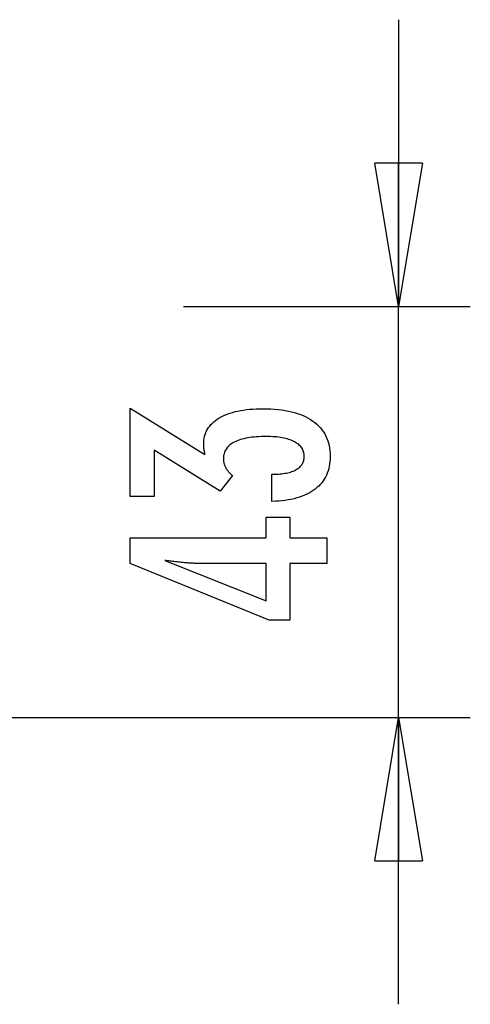
# Model space of a CAD drawing. Extents: x -13.9 to 13.9, y -5.2 to 5.1.
# Drawn here: x 9.2 to 13.9, y -5.2 to 5.1 of the extents above; entities that cross this region are included whole.
import ezdxf

# ---------------------------------------------------------------- set-up
doc = ezdxf.new("R2010")
doc.units = 0
doc.layers.get('0').update_dxf_attribs({"linetype": 'CONTINUOUS'})

msp = doc.modelspace()

# ---------------------------------------------------------------- linework, layer by layer
at = {"color": 0}
for points in [[(13.1862, 5.1499), (13.1862, 2.1499)], [(13.1862, 2.1499), (12.9362, 3.6499)], [(13.4361, 3.6499), (12.9362, 3.6499)], [(13.4361, 3.6499), (13.1862, 2.1499)], [(13.1862, 2.1499), (13.1862, 3.6499)], [(10.9362, 2.1499), (13.9362, 2.1499)], [(13.1862, -5.1501), (13.1862, 2.1499)], [(11.8594, 0.1103), (11.8594, 0.3954), (11.873, 0.3954), (11.873, 0.3954), (11.8922, 0.3955), (11.9111, 0.396), (11.9292, 0.3969), (11.9469, 0.3983), (11.964, 0.3999), (11.9805, 0.402), (11.9964, 0.4044), (12.0119, 0.4073), (12.0266, 0.4104), (12.0409, 0.414), (12.0544, 0.4179), (12.0676, 0.4224), (12.0801, 0.427), (12.0921, 0.4322), (12.1035, 0.4377), (12.1143, 0.4438), (12.1143, 0.4438), (12.1243, 0.4499), (12.1339, 0.4564), (12.1426, 0.4631), (12.151, 0.4703), (12.1585, 0.4777), (12.1654, 0.4856), (12.1716, 0.4936), (12.1773, 0.5022), (12.1821, 0.5108), (12.1864, 0.52), (12.19, 0.5294), (12.1931, 0.5392), (12.1953, 0.5492), (12.1971, 0.5597), (12.198, 0.5704), (12.1985, 0.5816), (12.1985, 0.5816), (12.198, 0.5937), (12.1968, 0.6056), (12.1947, 0.6171), (12.1919, 0.6284), (12.1881, 0.6391), (12.1837, 0.6497), (12.1784, 0.6598), (12.1724, 0.6697), (12.1653, 0.679), (12.1577, 0.6881), (12.1491, 0.6968), (12.1399, 0.7053), (12.1296, 0.7133), (12.1187, 0.721), (12.107, 0.7283), (12.0946, 0.7354), (12.0946, 0.7354), (12.0811, 0.7419), (12.0671, 0.748), (12.0523, 0.7537), (12.037, 0.7591), (12.0208, 0.7639), (12.0041, 0.7684), (11.9867, 0.7725), (11.9688, 0.7762), (11.9499, 0.7794), (11.9306, 0.7822), (11.9105, 0.7845), (11.8898, 0.7865), (11.8682, 0.7879), (11.8462, 0.7891), (11.8234, 0.7897), (11.8001, 0.79), (11.8001, 0.79), (11.7729, 0.7897), (11.7466, 0.7889), (11.7211, 0.7877), (11.6966, 0.7862), (11.6727, 0.7841), (11.6497, 0.7815), (11.6276, 0.7785), (11.6064, 0.7752), (11.5859, 0.7712), (11.5663, 0.7668), (11.5475, 0.762), (11.5296, 0.7567), (11.5124, 0.7509), (11.4961, 0.7447), (11.4807, 0.7381), (11.4662, 0.7312), (11.4662, 0.7312), (11.4523, 0.7236), (11.4394, 0.7156), (11.4273, 0.7071), (11.4163, 0.6984), (11.406, 0.689), (11.3967, 0.6794), (11.3882, 0.6692), (11.3808, 0.6587), (11.374, 0.6476), (11.3682, 0.6362), (11.3633, 0.6242), (11.3593, 0.6119), (11.3561, 0.599), (11.3539, 0.5858), (11.3526, 0.5721), (11.3523, 0.5581), (11.3523, 0.5581), (11.3523, 0.5521), (11.3526, 0.5461), (11.3531, 0.5401), (11.3538, 0.5341), (11.3546, 0.5281), (11.3556, 0.5222), (11.3568, 0.5162), (11.3583, 0.5105), (11.3598, 0.5045), (11.3616, 0.4988), (11.3636, 0.4929), (11.3658, 0.4872), (11.3681, 0.4815), (11.3706, 0.4758), (11.3733, 0.4701), (11.3763, 0.4645), (11.3763, 0.4645), (11.3793, 0.4587), (11.3826, 0.453), (11.386, 0.4474), (11.3897, 0.442), (11.3935, 0.4365), (11.3975, 0.4311), (11.4016, 0.4257), (11.4061, 0.4206), (11.4105, 0.4152), (11.4153, 0.4101), (11.4201, 0.405), (11.4253, 0.4), (11.4305, 0.3949), (11.436, 0.39), (11.4416, 0.3851), (11.4474, 0.3803), (11.318, 0.218), (10.6261, 0.6465), (10.6261, 0.1611), (10.3782, 0.1611), (10.3782, 1.0863), (11.1595, 0.6023), (11.1595, 0.6023), (11.1586, 0.6062), (11.1579, 0.6103), (11.157, 0.6142), (11.1564, 0.6182), (11.1555, 0.6219), (11.1549, 0.6258), (11.1542, 0.6295), (11.1536, 0.6334), (11.1528, 0.6369), (11.1522, 0.6405), (11.1516, 0.644), (11.151, 0.6476), (11.1504, 0.6509), (11.15, 0.6543), (11.1494, 0.6576), (11.1491, 0.6611), (11.1491, 0.6611), (11.1485, 0.6641), (11.1482, 0.6672), (11.1478, 0.6702), (11.1475, 0.6734), (11.1472, 0.6764), (11.1469, 0.6794), (11.1466, 0.6824), (11.1466, 0.6855), (11.1463, 0.6882), (11.1462, 0.6912), (11.146, 0.6941), (11.146, 0.6971), (11.1459, 0.6998), (11.1459, 0.7028), (11.1459, 0.7056), (11.1459, 0.7086), (11.1459, 0.7086), (11.1465, 0.7303), (11.1483, 0.7516), (11.1514, 0.7723), (11.1559, 0.7924), (11.1616, 0.8116), (11.1685, 0.8305), (11.1767, 0.8485), (11.1863, 0.8662), (11.197, 0.883), (11.209, 0.8992), (11.2222, 0.9148), (11.2368, 0.9298), (11.2526, 0.9439), (11.2697, 0.9577), (11.288, 0.9707), (11.3077, 0.9833), (11.3077, 0.9833), (11.3284, 0.9949), (11.3503, 1.0059), (11.3731, 1.0161), (11.3971, 1.0257), (11.422, 1.0344), (11.4481, 1.0424), (11.4751, 1.0496), (11.5034, 1.0562), (11.5325, 1.0617), (11.5628, 1.0667), (11.5941, 1.0709), (11.6267, 1.0745), (11.6601, 1.077), (11.6948, 1.079), (11.7303, 1.0802), (11.7672, 1.0807), (11.7672, 1.0807), (11.8086, 1.0801), (11.8491, 1.0786), (11.8882, 1.076), (11.9263, 1.0725), (11.9629, 1.0679), (11.9985, 1.0623), (12.0327, 1.0557), (12.066, 1.0482), (12.0978, 1.0395), (12.1284, 1.0299), (12.1578, 1.0193), (12.1863, 1.0077), (12.2133, 0.995), (12.2391, 0.9815), (12.2637, 0.9668), (12.2874, 0.9513), (12.2874, 0.9513), (12.3094, 0.9345), (12.3301, 0.917), (12.3493, 0.8985), (12.3672, 0.8794), (12.3835, 0.8592), (12.3986, 0.8383), (12.4121, 0.8165), (12.4243, 0.7939), (12.4349, 0.7703), (12.4442, 0.7459), (12.452, 0.7206), (12.4585, 0.6946), (12.4634, 0.6675), (12.467, 0.6397), (12.4691, 0.611), (12.4699, 0.5816), (12.4699, 0.5816), (12.4691, 0.5543), (12.4673, 0.5279), (12.4642, 0.5023), (12.46, 0.4775), (12.4543, 0.4534), (12.4477, 0.4301), (12.4396, 0.4075), (12.4306, 0.3859), (12.4201, 0.3648), (12.4084, 0.3446), (12.3955, 0.3251), (12.3815, 0.3065), (12.366, 0.2885), (12.3495, 0.2715), (12.3317, 0.2552), (12.3128, 0.2397), (12.3128, 0.2397), (12.2924, 0.2249), (12.2711, 0.2111), (12.2488, 0.1981), (12.2254, 0.1862), (12.2008, 0.175), (12.1751, 0.1647), (12.1484, 0.1553), (12.1208, 0.1469), (12.0918, 0.1391), (12.0618, 0.1323), (12.0308, 0.1264), (11.9987, 0.1215), (11.9654, 0.1172), (11.9312, 0.114), (11.8958, 0.1117), (11.8594, 0.1103)], [(12.4356, -0.5388), (12.0457, -0.5388), (12.0457, -1.1315), (11.8321, -1.1315), (10.3782, -0.5388), (10.3782, -0.2688), (11.8006, -0.2688), (11.8006, -0.0539), (12.0457, -0.0539), (12.0457, -0.2688), (12.4356, -0.2688), (12.4356, -0.5388)], [(11.8006, -0.5388), (11.0951, -0.5388), (11.0951, -0.5388), (11.0872, -0.5386), (11.0793, -0.5386), (11.071, -0.5383), (11.0627, -0.5382), (11.054, -0.5378), (11.0452, -0.5375), (11.0361, -0.537), (11.0269, -0.5367), (11.0172, -0.536), (11.0075, -0.5354), (10.9974, -0.5346), (10.9873, -0.534), (10.9767, -0.5331), (10.9661, -0.5323), (10.9551, -0.5313), (10.9441, -0.5304), (10.9441, -0.5304), (10.9325, -0.5292), (10.921, -0.5282), (10.9091, -0.527), (10.8973, -0.5258), (10.8851, -0.5243), (10.8728, -0.523), (10.8603, -0.5215), (10.8478, -0.5202), (10.8347, -0.5184), (10.8217, -0.5169), (10.8083, -0.5151), (10.795, -0.5135), (10.7813, -0.5115), (10.7675, -0.5097), (10.7535, -0.5077), (10.7395, -0.5059), (11.8006, -0.9288), (11.8006, -0.5388)], [(-13.9364, -2.1501), (13.9362, -2.1501)], [(10.9362, -2.1501), (13.9362, -2.1501)], [(12.9361, -3.6501), (13.1862, -2.1501)], [(13.1862, -2.1501), (13.4361, -3.6501)], [(13.1862, -2.1501), (13.1862, -3.6501)], [(12.9361, -3.6501), (13.4361, -3.6501)]]:
    msp.add_lwpolyline(points, dxfattribs=at)

doc.saveas('drawing.dxf')
